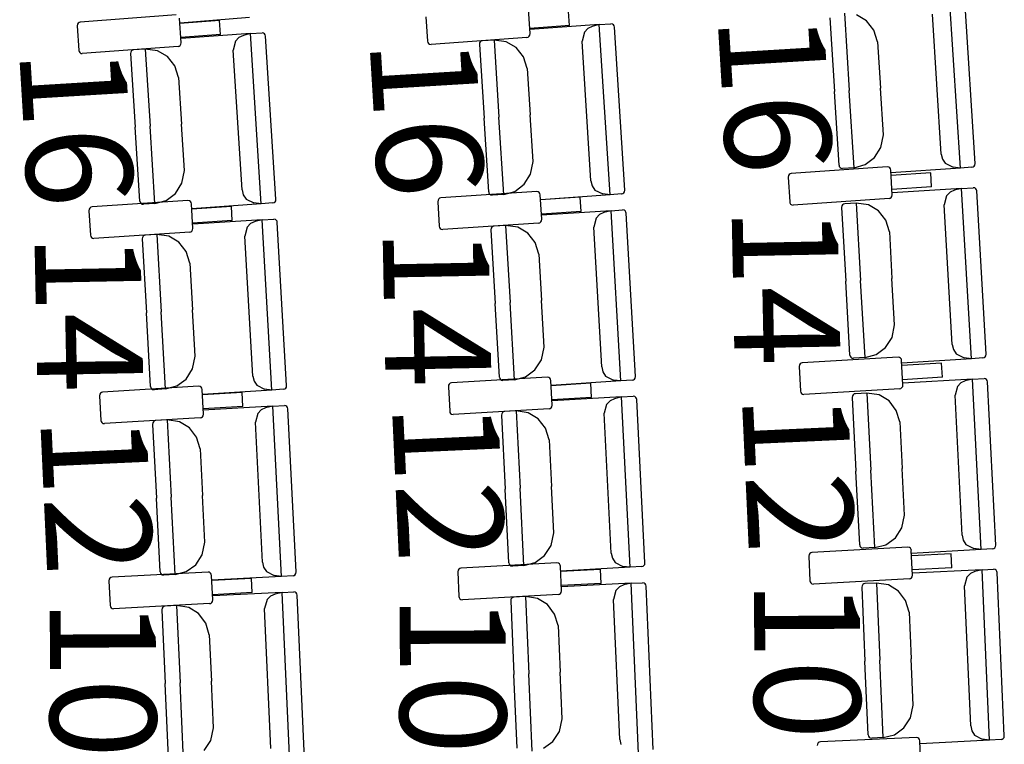
# Model space of a CAD drawing. Units: millimetres. Extents: x 163.5 to 203.7, y 69.9 to 145.3.
# Drawn here: x 175.8 to 176.5, y 82.9 to 83.4 of the extents above; entities that cross this region are included whole.
import ezdxf

# ---------------------------------------------------------------- set-up
doc = ezdxf.new("R2010")
doc.units = ezdxf.units.MM
doc.header["$MEASUREMENT"] = 0
doc.layers.add('MOBILIARIO', color=7, linetype='Continuous', lineweight=0)
doc.layers.add('TEXTOS', color=7, linetype='Continuous', lineweight=0)

msp = doc.modelspace()

# ---------------------------------------------------------------- linework, layer by layer
at = {"layer": 'MOBILIARIO', "color": 30, "lineweight": 25, "true_color": 0xff7f00}
for p, q in [((176.4877, 83.31548), (176.47934, 83.44756)), ((176.49907, 83.31903), (176.49105, 83.44566)), ((175.87918, 83.43435), (175.80481, 83.42878)), ((175.88319, 83.41275), (175.88192, 83.43182)), ((175.93611, 83.43219), (175.88227, 83.42796)), ((176.07305, 83.4329), (176.07431, 83.41383)), ((176.15381, 83.41978), (176.15254, 83.43885)), ((176.18431, 83.42618), (176.18358, 83.43707)), ((176.38628, 83.43202), (176.3899, 83.37483)), ((176.39765, 83.43557), (176.40144, 83.37566)), ((176.39765, 83.43557), (176.40144, 83.37566)), ((176.41484, 83.42969), (176.40706, 83.43428)), ((176.47285, 83.32625), (176.46598, 83.43478)), ((175.80263, 83.42712), (175.80243, 83.42586)), ((175.80243, 83.42586), (175.8037, 83.40679)), ((175.80314, 83.42795), (175.80263, 83.42712)), ((175.80391, 83.42853), (175.80314, 83.42795)), ((175.80481, 83.42878), (175.80391, 83.42853)), ((175.91297, 83.43004), (175.88219, 83.42773)), ((175.91369, 83.41914), (175.91297, 83.43004)), ((176.18431, 83.42618), (176.15354, 83.42387)), ((176.20755, 83.42682), (176.15369, 83.42298)), ((176.20201, 83.42538), (176.19859, 83.42375)), ((176.20755, 83.42682), (176.20201, 83.42538)), ((176.20755, 83.42682), (176.21653, 83.42746)), ((176.21591, 83.29474), (176.20755, 83.42682)), ((176.21771, 83.42725), (176.21653, 83.42746)), ((176.21771, 83.42725), (176.21653, 83.42746)), ((176.21849, 83.4267), (176.21771, 83.42725)), ((176.21849, 83.4267), (176.21771, 83.42725)), ((176.21903, 83.42588), (176.21849, 83.4267)), ((176.21903, 83.42588), (176.21849, 83.4267)), ((176.21927, 83.42492), (176.21903, 83.42588)), ((176.21927, 83.42492), (176.21903, 83.42588)), ((176.22728, 83.29829), (176.21927, 83.42492)), ((176.42055, 83.42244), (176.41484, 83.42969)), ((175.91369, 83.41914), (175.88292, 83.41684)), ((175.93693, 83.41979), (175.88307, 83.41594)), ((175.92797, 83.41671), (175.92533, 83.41389)), ((175.93139, 83.41835), (175.92797, 83.41671)), ((175.93693, 83.41979), (175.93139, 83.41835)), ((175.93693, 83.41979), (175.94591, 83.42043)), ((175.94529, 83.28771), (175.93693, 83.41979)), ((175.94709, 83.42021), (175.94591, 83.42043)), ((175.94709, 83.42021), (175.94591, 83.42043)), ((175.94787, 83.41966), (175.94709, 83.42021)), ((175.94787, 83.41966), (175.94709, 83.42021)), ((175.94842, 83.41885), (175.94787, 83.41966)), ((175.94842, 83.41885), (175.94787, 83.41966)), ((175.94865, 83.41789), (175.94842, 83.41885)), ((175.94865, 83.41789), (175.94842, 83.41885)), ((175.95666, 83.29125), (175.94865, 83.41789)), ((176.15142, 83.41687), (176.07706, 83.41129)), ((176.15143, 83.41687), (176.15233, 83.41712)), ((176.15233, 83.41712), (176.15309, 83.4177)), ((176.15309, 83.4177), (176.15361, 83.41853)), ((176.15361, 83.41853), (176.15381, 83.41978)), ((176.19595, 83.42092), (176.19419, 83.41404)), ((176.19859, 83.42375), (176.19595, 83.42092)), ((176.42345, 83.4135), (176.42055, 83.42244)), ((175.8808, 83.40983), (175.80644, 83.40426)), ((175.88081, 83.40983), (175.88171, 83.41008)), ((175.88171, 83.41008), (175.88248, 83.41066)), ((175.88248, 83.41066), (175.88299, 83.41149)), ((175.88299, 83.41149), (175.88319, 83.41275)), ((175.92533, 83.41389), (175.92357, 83.407)), ((176.07432, 83.41383), (176.07455, 83.41286)), ((176.07455, 83.41286), (176.0751, 83.41205)), ((176.0751, 83.41205), (176.07588, 83.4115)), ((176.07588, 83.4115), (176.07706, 83.41129)), ((176.1147, 83.41254), (176.1145, 83.41128)), ((176.1147, 83.41254), (176.1145, 83.41128)), ((176.1145, 83.41128), (176.11811, 83.3541)), ((176.11522, 83.41337), (176.1147, 83.41254)), ((176.11521, 83.41336), (176.1147, 83.41254)), ((176.11598, 83.41394), (176.11521, 83.41336)), ((176.11598, 83.41394), (176.11522, 83.41337)), ((176.11688, 83.41419), (176.11598, 83.41394)), ((176.11689, 83.41419), (176.11598, 83.41394)), ((176.12587, 83.41483), (176.11689, 83.41419)), ((176.13527, 83.41354), (176.12587, 83.41483)), ((176.12587, 83.41483), (176.12965, 83.35492)), ((176.12587, 83.41483), (176.12965, 83.35492)), ((176.14305, 83.40895), (176.13527, 83.41354)), ((176.14877, 83.4017), (176.14305, 83.40895)), ((176.20106, 83.30551), (176.19419, 83.41404)), ((176.42345, 83.4135), (176.42573, 83.37739)), ((175.8037, 83.40679), (175.80393, 83.40583)), ((175.80393, 83.40583), (175.80448, 83.40502)), ((175.80448, 83.40502), (175.80526, 83.40447)), ((175.80526, 83.40447), (175.80644, 83.40426)), ((175.84408, 83.4055), (175.84388, 83.40425)), ((175.84408, 83.4055), (175.84388, 83.40425)), ((175.84388, 83.40425), (175.84749, 83.34706)), ((175.8446, 83.40633), (175.84408, 83.4055)), ((175.84459, 83.40633), (175.84408, 83.4055)), ((175.84536, 83.40691), (175.84459, 83.40633)), ((175.84536, 83.40691), (175.8446, 83.40633)), ((175.84627, 83.40715), (175.84536, 83.40691)), ((175.84627, 83.40715), (175.84536, 83.40691)), ((175.85525, 83.4078), (175.84627, 83.40715)), ((175.85525, 83.4078), (175.85903, 83.34789)), ((175.85525, 83.4078), (175.85903, 83.34789)), ((175.86465, 83.40651), (175.85525, 83.4078)), ((175.87243, 83.40192), (175.86465, 83.40651)), ((175.87815, 83.39467), (175.87243, 83.40192)), ((175.93044, 83.29848), (175.92357, 83.407)), ((176.15166, 83.39276), (176.14877, 83.4017)), ((175.88104, 83.38572), (175.87815, 83.39467)), ((175.88104, 83.38572), (175.88332, 83.34962)), ((176.15166, 83.39276), (176.15394, 83.35666)), ((176.39352, 83.31765), (176.3899, 83.37483)), ((176.40524, 83.31575), (176.40144, 83.37566)), ((176.40524, 83.31575), (176.40144, 83.37566)), ((176.42802, 83.34129), (176.42573, 83.37739)), ((176.15623, 83.32055), (176.15394, 83.35666)), ((175.86283, 83.28798), (175.85903, 83.34789)), ((175.86283, 83.28798), (175.85903, 83.34789)), ((175.88561, 83.31352), (175.88332, 83.34962)), ((176.12173, 83.29691), (176.11811, 83.3541)), ((176.13345, 83.29501), (176.12965, 83.35492)), ((176.13345, 83.29501), (176.12965, 83.35492)), ((175.85111, 83.28988), (175.84749, 83.34706)), ((176.42605, 83.33143), (176.42802, 83.34129)), ((176.42112, 83.32356), (176.42605, 83.33143)), ((176.47285, 83.32625), (176.47378, 83.32239)), ((176.15426, 83.3107), (176.15623, 83.32055)), ((176.39352, 83.31765), (176.39375, 83.31668)), ((176.39352, 83.31765), (176.39375, 83.31668)), ((176.40524, 83.31575), (176.41386, 83.31809)), ((176.41386, 83.31809), (176.42112, 83.32356)), ((176.47378, 83.32239), (176.47594, 83.31914)), ((176.47594, 83.31914), (176.48202, 83.31612)), ((176.49759, 83.31637), (176.49835, 83.31695)), ((176.49759, 83.31637), (176.49835, 83.31694)), ((176.49835, 83.31695), (176.49887, 83.31778)), ((176.49835, 83.31694), (176.49887, 83.31777)), ((176.49887, 83.31778), (176.49907, 83.31903)), ((176.49887, 83.31777), (176.49907, 83.31903)), ((175.88364, 83.30366), (175.88561, 83.31352)), ((176.14933, 83.30282), (176.15426, 83.3107)), ((176.35429, 83.30964), (176.35409, 83.30838)), ((176.35482, 83.31047), (176.35429, 83.30964)), ((176.35558, 83.31104), (176.35482, 83.31047)), ((176.35649, 83.31128), (176.35558, 83.31104)), ((176.43089, 83.31633), (176.35649, 83.31128)), ((176.39375, 83.31668), (176.3943, 83.31587)), ((176.39375, 83.31668), (176.3943, 83.31587)), ((176.3943, 83.31587), (176.39508, 83.31532)), ((176.3943, 83.31587), (176.39508, 83.31532)), ((176.39508, 83.31532), (176.39626, 83.3151)), ((176.39508, 83.31532), (176.39626, 83.3151)), ((176.40524, 83.31575), (176.39626, 83.3151)), ((176.43207, 83.31611), (176.43089, 83.31633)), ((176.43285, 83.31556), (176.43207, 83.31611)), ((176.43339, 83.31475), (176.43285, 83.31556)), ((176.43362, 83.31378), (176.43339, 83.31475)), ((176.43476, 83.2947), (176.43362, 83.31378)), ((176.4877, 83.31548), (176.43384, 83.31163)), ((176.46465, 83.31178), (176.43386, 83.30969)), ((176.4653, 83.30088), (176.46465, 83.31178)), ((176.4877, 83.31548), (176.48203, 83.31612)), ((176.49668, 83.31612), (176.4877, 83.31548)), ((176.49668, 83.31612), (176.49759, 83.31637)), ((176.49668, 83.31612), (176.49759, 83.31637)), ((175.87871, 83.29579), (175.88364, 83.30366)), ((176.14207, 83.29735), (176.14933, 83.30282)), ((176.20106, 83.30551), (176.20198, 83.30165)), ((176.20198, 83.30165), (176.20415, 83.2984)), ((176.35409, 83.30838), (176.35524, 83.2893)), ((175.87145, 83.29032), (175.87871, 83.29579)), ((175.93044, 83.29848), (175.93136, 83.29462)), ((175.93136, 83.29462), (175.93353, 83.29137)), ((176.15899, 83.29731), (176.08459, 83.29226)), ((176.12173, 83.29691), (176.12196, 83.29595)), ((176.12173, 83.29691), (176.12196, 83.29595)), ((176.12196, 83.29595), (176.1225, 83.29514)), ((176.12196, 83.29595), (176.1225, 83.29514)), ((176.1225, 83.29514), (176.12328, 83.29458)), ((176.1225, 83.29514), (176.12328, 83.29458)), ((176.12328, 83.29458), (176.12446, 83.29437)), ((176.12328, 83.29458), (176.12447, 83.29437)), ((176.13345, 83.29501), (176.12447, 83.29437)), ((176.13344, 83.29501), (176.14207, 83.29735)), ((176.16017, 83.29709), (176.15899, 83.29731)), ((176.16095, 83.29653), (176.16017, 83.29709)), ((176.16149, 83.29572), (176.16095, 83.29653)), ((176.16172, 83.29476), (176.16149, 83.29572)), ((176.16286, 83.27568), (176.16172, 83.29476)), ((176.21591, 83.29474), (176.16205, 83.29089)), ((176.20415, 83.2984), (176.21023, 83.29538)), ((176.21591, 83.29474), (176.21023, 83.29538)), ((176.22488, 83.29538), (176.21591, 83.29474)), ((176.22488, 83.29538), (176.22579, 83.29563)), ((176.22489, 83.29538), (176.2258, 83.29563)), ((176.22579, 83.29563), (176.22656, 83.2962)), ((176.2258, 83.29563), (176.22656, 83.29621)), ((176.22656, 83.29621), (176.22708, 83.29704)), ((176.22656, 83.2962), (176.22708, 83.29703)), ((176.22708, 83.29704), (176.22728, 83.29829)), ((176.22708, 83.29703), (176.22728, 83.29829)), ((176.4653, 83.30088), (176.43452, 83.29879)), ((176.43456, 83.29344), (176.43476, 83.2947)), ((176.48865, 83.29964), (176.43477, 83.29618)), ((176.47967, 83.29663), (176.47702, 83.29383)), ((176.4831, 83.29824), (176.47967, 83.29663)), ((176.48865, 83.29964), (176.4831, 83.29824)), ((176.48865, 83.29964), (176.49764, 83.30022)), ((176.49618, 83.16751), (176.48865, 83.29964)), ((176.49882, 83.3), (176.49763, 83.30022)), ((176.49882, 83.3), (176.49764, 83.30022)), ((176.49959, 83.29944), (176.49882, 83.3)), ((176.49959, 83.29944), (176.49882, 83.3)), ((176.50013, 83.29863), (176.49959, 83.29944)), ((176.50013, 83.29863), (176.49959, 83.29944)), ((176.50035, 83.29766), (176.50013, 83.29863)), ((176.50035, 83.29766), (176.50013, 83.29863)), ((176.50757, 83.17098), (176.50035, 83.29766)), ((175.88837, 83.29027), (175.81397, 83.28523)), ((175.85111, 83.28988), (175.85134, 83.28891)), ((175.85111, 83.28988), (175.85134, 83.28891)), ((175.85134, 83.28891), (175.85188, 83.2881)), ((175.85134, 83.28891), (175.85188, 83.2881)), ((175.85188, 83.2881), (175.85266, 83.28755)), ((175.85188, 83.2881), (175.85266, 83.28755)), ((175.85266, 83.28755), (175.85385, 83.28734)), ((175.85266, 83.28755), (175.85384, 83.28734)), ((175.86283, 83.28798), (175.85385, 83.28734)), ((175.86282, 83.28798), (175.87145, 83.29032)), ((175.88955, 83.29005), (175.88837, 83.29027)), ((175.89033, 83.2895), (175.88955, 83.29005)), ((175.89087, 83.28869), (175.89033, 83.2895)), ((175.8911, 83.28772), (175.89087, 83.28869)), ((175.89225, 83.26864), (175.8911, 83.28772)), ((175.94529, 83.28771), (175.89143, 83.28386)), ((175.93353, 83.29137), (175.93961, 83.28834)), ((175.94529, 83.28771), (175.93961, 83.28834)), ((175.95426, 83.28835), (175.94529, 83.28771)), ((175.95427, 83.28835), (175.95517, 83.28859)), ((175.95427, 83.28835), (175.95518, 83.28859)), ((175.95517, 83.28859), (175.95594, 83.28917)), ((175.95518, 83.28859), (175.95594, 83.28917)), ((175.95594, 83.28917), (175.95646, 83.29)), ((175.95594, 83.28917), (175.95646, 83.29)), ((175.95646, 83.29), (175.95666, 83.29125)), ((175.95646, 83.29), (175.95666, 83.29125)), ((176.0824, 83.29062), (176.08219, 83.28936)), ((176.08219, 83.28936), (176.08334, 83.27028)), ((176.08292, 83.29144), (176.0824, 83.29062)), ((176.08368, 83.29202), (176.08292, 83.29144)), ((176.08459, 83.29226), (176.08368, 83.29202)), ((176.19275, 83.29276), (176.16196, 83.29067)), ((176.1934, 83.28185), (176.19275, 83.29276)), ((176.35523, 83.2893), (176.35546, 83.28834)), ((176.35546, 83.28834), (176.356, 83.28753)), ((176.356, 83.28753), (176.35678, 83.28697)), ((176.35678, 83.28697), (176.35796, 83.28675)), ((176.43236, 83.2918), (176.35796, 83.28675)), ((176.39623, 83.28685), (176.39571, 83.28602)), ((176.39623, 83.28684), (176.39571, 83.28602)), ((176.397, 83.28742), (176.39623, 83.28685)), ((176.397, 83.28741), (176.39623, 83.28684)), ((176.39791, 83.28766), (176.397, 83.28742)), ((176.39791, 83.28765), (176.397, 83.28741)), ((176.40689, 83.28823), (176.39791, 83.28766)), ((176.41629, 83.28688), (176.40689, 83.28823)), ((176.40689, 83.28823), (176.4103, 83.2283)), ((176.40689, 83.28823), (176.4103, 83.2283)), ((176.42404, 83.28223), (176.41629, 83.28688)), ((176.43236, 83.2918), (176.43327, 83.29204)), ((176.43327, 83.29204), (176.43404, 83.29262)), ((176.43404, 83.29262), (176.43456, 83.29344)), ((176.47702, 83.29383), (176.47521, 83.28696)), ((176.48139, 83.17838), (176.47521, 83.28696)), ((175.81178, 83.28358), (175.81157, 83.28233)), ((175.81157, 83.28233), (175.81272, 83.26325)), ((175.8123, 83.28441), (175.81178, 83.28358)), ((175.81306, 83.28498), (175.8123, 83.28441)), ((175.81397, 83.28523), (175.81306, 83.28498)), ((175.92213, 83.28572), (175.89134, 83.28363)), ((175.92278, 83.27482), (175.92213, 83.28572)), ((176.1934, 83.28185), (176.16262, 83.27976)), ((176.21665, 83.28233), (176.16277, 83.27887)), ((176.20767, 83.27932), (176.20502, 83.27651)), ((176.2111, 83.28093), (176.20767, 83.27932)), ((176.21665, 83.28233), (176.2111, 83.28093)), ((176.21665, 83.28233), (176.22564, 83.28291)), ((176.22418, 83.15019), (176.21665, 83.28233)), ((176.22682, 83.28269), (176.22563, 83.28291)), ((176.22682, 83.28269), (176.22564, 83.28291)), ((176.22759, 83.28213), (176.22682, 83.28269)), ((176.22759, 83.28213), (176.22682, 83.28269)), ((176.22813, 83.28131), (176.22759, 83.28213)), ((176.22813, 83.28131), (176.22759, 83.28213)), ((176.22836, 83.28035), (176.22813, 83.28131)), ((176.22836, 83.28035), (176.22813, 83.28131)), ((176.23557, 83.15366), (176.22836, 83.28035)), ((176.39571, 83.28602), (176.3955, 83.28476)), ((176.39571, 83.28602), (176.3955, 83.28476)), ((176.3955, 83.28476), (176.39876, 83.22756)), ((176.42971, 83.27494), (176.42404, 83.28223)), ((175.92278, 83.27482), (175.892, 83.27273)), ((175.94603, 83.2753), (175.89215, 83.27183)), ((175.93705, 83.27229), (175.9344, 83.26948)), ((175.94048, 83.2739), (175.93705, 83.27229)), ((175.94603, 83.2753), (175.94048, 83.2739)), ((175.94603, 83.2753), (175.95502, 83.27588)), ((175.95356, 83.14316), (175.94603, 83.2753)), ((175.9562, 83.27565), (175.95501, 83.27588)), ((175.9562, 83.27565), (175.95502, 83.27588)), ((175.95697, 83.2751), (175.9562, 83.27565)), ((175.95697, 83.2751), (175.9562, 83.27565)), ((175.95751, 83.27428), (175.95697, 83.2751)), ((175.95751, 83.27428), (175.95697, 83.2751)), ((175.95774, 83.27331), (175.95751, 83.27428)), ((175.95774, 83.27331), (175.95751, 83.27428)), ((175.96495, 83.14663), (175.95774, 83.27331)), ((176.16046, 83.27278), (176.08607, 83.26773)), ((176.16046, 83.27278), (176.16137, 83.27302)), ((176.16137, 83.27302), (176.16214, 83.27359)), ((176.16214, 83.27359), (176.16266, 83.27442)), ((176.16266, 83.27442), (176.16287, 83.27568)), ((176.20502, 83.27651), (176.20321, 83.26964)), ((176.43255, 83.26598), (176.42971, 83.27494)), ((175.88984, 83.26574), (175.81545, 83.2607)), ((175.86427, 83.26389), (175.85529, 83.26331)), ((175.86427, 83.26389), (175.86769, 83.20395)), ((175.86427, 83.26389), (175.86769, 83.20395)), ((175.87367, 83.26253), (175.86427, 83.26389)), ((175.88984, 83.26574), (175.89075, 83.26599)), ((175.89075, 83.26599), (175.89152, 83.26656)), ((175.89152, 83.26656), (175.89204, 83.26739)), ((175.89204, 83.26739), (175.89225, 83.26864)), ((175.9344, 83.26948), (175.93259, 83.26261)), ((176.08334, 83.27028), (176.08357, 83.26932)), ((176.08357, 83.26932), (176.08411, 83.2685)), ((176.08411, 83.2685), (176.08488, 83.26795)), ((176.08488, 83.26795), (176.08607, 83.26773)), ((176.12371, 83.26871), (176.1235, 83.26745)), ((176.12371, 83.2687), (176.1235, 83.26745)), ((176.1235, 83.26745), (176.12676, 83.21024)), ((176.12423, 83.26953), (176.12371, 83.2687)), ((176.12424, 83.26953), (176.12371, 83.26871)), ((176.125, 83.2701), (176.12423, 83.26953)), ((176.125, 83.2701), (176.12424, 83.26953)), ((176.12591, 83.27034), (176.125, 83.2701)), ((176.12591, 83.27034), (176.125, 83.2701)), ((176.13489, 83.27092), (176.12591, 83.27034)), ((176.14429, 83.26957), (176.13489, 83.27092)), ((176.13489, 83.27092), (176.13831, 83.21098)), ((176.13489, 83.27092), (176.13831, 83.21098)), ((176.15204, 83.26492), (176.14429, 83.26957)), ((176.15771, 83.25763), (176.15204, 83.26492)), ((176.2094, 83.16107), (176.20321, 83.26964)), ((176.43255, 83.26598), (176.4346, 83.22986)), ((175.81272, 83.26325), (175.81295, 83.26228)), ((175.81295, 83.26228), (175.81349, 83.26147)), ((175.81349, 83.26147), (175.81426, 83.26091)), ((175.81426, 83.26091), (175.81545, 83.2607)), ((175.85309, 83.26167), (175.85288, 83.26042)), ((175.85309, 83.26167), (175.85288, 83.26042)), ((175.85288, 83.26042), (175.85614, 83.20321)), ((175.85362, 83.2625), (175.85309, 83.26167)), ((175.85361, 83.26249), (175.85309, 83.26167)), ((175.85438, 83.26307), (175.85361, 83.26249)), ((175.85438, 83.26307), (175.85362, 83.2625)), ((175.85529, 83.26331), (175.85438, 83.26307)), ((175.85529, 83.26331), (175.85438, 83.26307)), ((175.88142, 83.25788), (175.87367, 83.26253)), ((175.88709, 83.2506), (175.88142, 83.25788)), ((175.93878, 83.15403), (175.93259, 83.26261)), ((176.16055, 83.24867), (176.15771, 83.25763)), ((175.88993, 83.24163), (175.88709, 83.2506)), ((176.16055, 83.24867), (176.1626, 83.21255)), ((175.88993, 83.24163), (175.89198, 83.20551)), ((176.40202, 83.17035), (176.39876, 83.22756)), ((176.41372, 83.16836), (176.4103, 83.2283)), ((176.41372, 83.16836), (176.4103, 83.2283)), ((176.43666, 83.19374), (176.4346, 83.22986)), ((176.13002, 83.15303), (176.12676, 83.21024)), ((176.14172, 83.15105), (176.13831, 83.21098)), ((176.14172, 83.15105), (176.13831, 83.21098)), ((176.16466, 83.17643), (176.1626, 83.21255)), ((175.8594, 83.146), (175.85614, 83.20321)), ((175.8711, 83.14402), (175.86769, 83.20395)), ((175.8711, 83.14402), (175.86769, 83.20395)), ((175.89404, 83.16939), (175.89198, 83.20551)), ((176.43463, 83.1839), (176.43666, 83.19374)), ((176.42965, 83.17606), (176.43463, 83.1839)), ((176.16263, 83.16659), (176.16466, 83.17643)), ((176.42236, 83.17064), (176.42965, 83.17606)), ((176.48139, 83.17838), (176.4823, 83.17452)), ((176.4823, 83.17452), (176.48444, 83.17125)), ((175.89201, 83.15955), (175.89404, 83.16939)), ((176.15765, 83.15875), (176.16263, 83.16659)), ((176.36494, 83.16425), (176.36403, 83.16401)), ((176.43937, 83.16876), (176.36494, 83.16425)), ((176.40202, 83.17035), (176.40224, 83.16938)), ((176.40202, 83.17035), (176.40224, 83.16938)), ((176.40224, 83.16938), (176.40278, 83.16856)), ((176.40224, 83.16938), (176.40278, 83.16856)), ((176.40278, 83.16856), (176.40355, 83.16801)), ((176.40278, 83.16856), (176.40355, 83.16801)), ((176.40355, 83.16801), (176.40473, 83.16778)), ((176.40355, 83.16801), (176.40474, 83.16778)), ((176.41372, 83.16836), (176.40474, 83.16778)), ((176.41372, 83.16836), (176.42236, 83.17064)), ((176.44055, 83.16854), (176.43937, 83.16876)), ((176.44133, 83.16798), (176.44055, 83.16854)), ((176.44186, 83.16716), (176.44133, 83.16798)), ((176.44208, 83.16619), (176.44186, 83.16716)), ((176.44311, 83.14711), (176.44208, 83.16619)), ((176.49618, 83.16751), (176.44229, 83.16404)), ((176.48444, 83.17125), (176.4905, 83.16819)), ((176.49618, 83.16751), (176.49051, 83.16819)), ((176.50516, 83.16808), (176.49618, 83.16751)), ((176.50516, 83.16808), (176.50607, 83.16833)), ((176.50516, 83.16808), (176.50607, 83.16832)), ((176.50607, 83.16833), (176.50684, 83.1689)), ((176.50607, 83.16832), (176.50684, 83.16889)), ((176.50684, 83.1689), (176.50736, 83.16972)), ((176.50684, 83.16889), (176.50736, 83.16972)), ((176.50736, 83.16972), (176.50757, 83.17098)), ((176.50736, 83.16972), (176.50757, 83.17098)), ((175.88703, 83.15172), (175.89201, 83.15955)), ((176.15036, 83.15333), (176.15765, 83.15875)), ((176.2094, 83.16107), (176.2103, 83.15721)), ((176.2103, 83.15721), (176.21245, 83.15394)), ((176.36274, 83.16262), (176.36252, 83.16136)), ((176.36252, 83.16136), (176.36355, 83.14228)), ((176.36326, 83.16344), (176.36274, 83.16262)), ((176.36403, 83.16401), (176.36326, 83.16344)), ((176.4731, 83.16397), (176.4423, 83.1621)), ((176.47369, 83.15306), (176.4731, 83.16397)), ((175.87974, 83.1463), (175.88703, 83.15172)), ((175.93878, 83.15403), (175.93968, 83.15017)), ((175.93968, 83.15017), (175.94183, 83.14691)), ((176.16728, 83.15316), (176.09285, 83.14864)), ((176.13002, 83.15303), (176.13024, 83.15207)), ((176.13002, 83.15303), (176.13024, 83.15207)), ((176.13024, 83.15207), (176.13078, 83.15125)), ((176.13024, 83.15207), (176.13078, 83.15125)), ((176.13078, 83.15125), (176.13156, 83.1507)), ((176.13078, 83.15125), (176.13156, 83.1507)), ((176.13156, 83.1507), (176.13274, 83.15047)), ((176.13156, 83.1507), (176.13274, 83.15047)), ((176.14172, 83.15105), (176.13274, 83.15047)), ((176.14172, 83.15105), (176.15036, 83.15333)), ((176.16846, 83.15294), (176.16728, 83.15317)), ((176.16923, 83.15238), (176.16846, 83.15294)), ((176.16977, 83.15156), (176.16923, 83.15238)), ((176.16999, 83.15059), (176.16977, 83.15156)), ((176.17102, 83.13151), (176.16999, 83.15059)), ((176.22418, 83.15019), (176.17029, 83.14673)), ((176.21245, 83.15394), (176.21851, 83.15087)), ((176.22418, 83.15019), (176.21851, 83.15087)), ((176.23316, 83.15077), (176.22418, 83.15019)), ((176.23316, 83.15077), (176.23407, 83.15101)), ((176.23316, 83.15077), (176.23407, 83.15101)), ((176.23407, 83.15101), (176.23484, 83.15159)), ((176.23407, 83.15101), (176.23484, 83.15158)), ((176.23484, 83.15159), (176.23536, 83.15241)), ((176.23484, 83.15158), (176.23536, 83.15241)), ((176.23536, 83.15241), (176.23557, 83.15366)), ((176.23536, 83.15241), (176.23557, 83.15366)), ((176.47369, 83.15306), (176.44289, 83.1512)), ((176.49703, 83.15166), (176.44312, 83.14858)), ((176.49147, 83.1503), (176.48803, 83.14872)), ((176.49703, 83.15166), (176.49147, 83.1503)), ((176.49703, 83.15166), (176.50602, 83.15218)), ((176.50372, 83.01947), (176.49703, 83.15166)), ((176.50719, 83.15194), (176.50601, 83.15218)), ((176.50719, 83.15194), (176.50601, 83.15217)), ((176.50797, 83.15138), (176.50719, 83.15194)), ((176.50796, 83.15138), (176.50719, 83.15194)), ((176.5085, 83.15056), (176.50796, 83.15138)), ((176.5085, 83.15056), (176.50797, 83.15138)), ((176.50872, 83.14959), (176.5085, 83.15056)), ((176.50872, 83.14959), (176.5085, 83.15056)), ((176.51513, 83.02286), (176.50872, 83.14959)), ((175.82132, 83.14137), (175.82055, 83.14081)), ((175.82223, 83.14161), (175.82132, 83.14137)), ((175.89666, 83.14613), (175.82223, 83.14161)), ((175.8594, 83.146), (175.85962, 83.14503)), ((175.8594, 83.146), (175.85962, 83.14503)), ((175.85962, 83.14503), (175.86016, 83.14422)), ((175.85962, 83.14503), (175.86016, 83.14422)), ((175.86016, 83.14422), (175.86094, 83.14366)), ((175.86016, 83.14422), (175.86094, 83.14366)), ((175.86094, 83.14366), (175.86212, 83.14344)), ((175.86094, 83.14366), (175.86212, 83.14344)), ((175.8711, 83.14402), (175.86212, 83.14344)), ((175.8711, 83.14402), (175.87974, 83.1463)), ((175.89784, 83.1459), (175.89666, 83.14613)), ((175.89861, 83.14534), (175.89784, 83.1459)), ((175.89915, 83.14453), (175.89861, 83.14534)), ((175.89937, 83.14356), (175.89915, 83.14453)), ((175.9004, 83.12447), (175.89937, 83.14356)), ((175.93039, 83.14134), (175.89959, 83.13947)), ((175.95356, 83.14316), (175.89967, 83.1397)), ((175.93098, 83.13043), (175.93039, 83.14134)), ((175.94183, 83.14691), (175.94789, 83.14384)), ((175.95356, 83.14316), (175.94789, 83.14384)), ((175.96254, 83.14374), (175.95356, 83.14316)), ((175.96254, 83.14374), (175.96345, 83.14398)), ((175.96254, 83.14374), (175.96345, 83.14398)), ((175.96345, 83.14398), (175.96422, 83.14455)), ((175.96345, 83.14398), (175.96422, 83.14455)), ((175.96422, 83.14455), (175.96474, 83.14538)), ((175.96422, 83.14455), (175.96474, 83.14537)), ((175.96474, 83.14537), (175.96495, 83.14663)), ((175.96474, 83.14538), (175.96495, 83.14663)), ((176.09064, 83.14702), (176.09043, 83.14576)), ((176.09043, 83.14576), (176.09146, 83.12668)), ((176.09117, 83.14784), (176.09064, 83.14702)), ((176.09194, 83.14841), (176.09117, 83.14784)), ((176.09285, 83.14864), (176.09194, 83.14841)), ((176.20101, 83.14838), (176.17021, 83.1465)), ((176.20159, 83.13747), (176.20101, 83.14838)), ((176.36355, 83.14228), (176.36377, 83.14131)), ((176.36377, 83.14131), (176.36431, 83.14049)), ((176.44069, 83.14422), (176.36626, 83.13971)), ((176.44069, 83.14422), (176.4416, 83.14446)), ((176.4416, 83.14446), (176.44237, 83.14503)), ((176.44237, 83.14503), (176.4429, 83.14585)), ((176.4429, 83.14585), (176.44311, 83.14711)), ((176.48535, 83.14593), (176.48351, 83.13907)), ((176.48803, 83.14872), (176.48535, 83.14593)), ((175.82003, 83.13998), (175.81981, 83.13873)), ((175.81981, 83.13873), (175.82084, 83.11964)), ((175.82055, 83.14081), (175.82003, 83.13998)), ((176.20159, 83.13747), (176.1708, 83.1356)), ((176.22485, 83.13778), (176.17094, 83.1347)), ((176.21585, 83.13484), (176.21317, 83.13205)), ((176.21928, 83.13642), (176.21585, 83.13484)), ((176.22485, 83.13778), (176.21929, 83.13642)), ((176.22485, 83.13778), (176.23383, 83.1383)), ((176.23154, 83.0056), (176.22485, 83.13778)), ((176.23501, 83.13807), (176.23383, 83.1383)), ((176.23501, 83.13807), (176.23383, 83.1383)), ((176.23578, 83.1375), (176.23501, 83.13807)), ((176.23578, 83.1375), (176.23501, 83.13807)), ((176.23632, 83.13668), (176.23578, 83.1375)), ((176.23632, 83.13669), (176.23578, 83.1375)), ((176.23654, 83.13572), (176.23632, 83.13669)), ((176.23654, 83.13572), (176.23632, 83.13668)), ((176.24296, 83.00898), (176.23653, 83.13572)), ((176.36431, 83.14049), (176.36508, 83.13993)), ((176.36508, 83.13993), (176.36626, 83.13971)), ((176.404, 83.1387), (176.40378, 83.13745)), ((176.404, 83.1387), (176.40378, 83.13745)), ((176.40378, 83.13745), (176.40668, 83.08022)), ((176.40453, 83.13953), (176.404, 83.1387)), ((176.40453, 83.13952), (176.404, 83.1387)), ((176.4053, 83.14009), (176.40453, 83.13952)), ((176.4053, 83.14009), (176.40453, 83.13953)), ((176.40621, 83.14032), (176.4053, 83.14009)), ((176.40621, 83.14032), (176.4053, 83.14009)), ((176.4152, 83.14084), (176.40621, 83.14032)), ((176.42458, 83.13941), (176.4152, 83.14084)), ((176.4152, 83.14084), (176.41823, 83.08088)), ((176.4152, 83.14084), (176.41823, 83.08088)), ((176.43231, 83.13471), (176.42458, 83.13941)), ((176.43793, 83.12738), (176.43231, 83.13471)), ((176.489, 83.03045), (176.48351, 83.13907)), ((175.93098, 83.13043), (175.90018, 83.12856)), ((175.95423, 83.13075), (175.90032, 83.12767)), ((175.94523, 83.1278), (175.94255, 83.12501)), ((175.94867, 83.12939), (175.94523, 83.1278)), ((175.95423, 83.13075), (175.94867, 83.12939)), ((175.95423, 83.13075), (175.96321, 83.13126)), ((175.96092, 82.99856), (175.95423, 83.13075)), ((175.96439, 83.13103), (175.96321, 83.13126)), ((175.96439, 83.13103), (175.96321, 83.13126)), ((175.96516, 83.13047), (175.96439, 83.13103)), ((175.96516, 83.13047), (175.96439, 83.13103)), ((175.9657, 83.12965), (175.96516, 83.13047)), ((175.9657, 83.12965), (175.96516, 83.13047)), ((175.96592, 83.12868), (175.9657, 83.12965)), ((175.96592, 83.12868), (175.9657, 83.12965)), ((175.97234, 83.00195), (175.96592, 83.12868)), ((176.09146, 83.12668), (176.09168, 83.12571)), ((176.1686, 83.12863), (176.09417, 83.12411)), ((176.13312, 83.1262), (176.13235, 83.12564)), ((176.13312, 83.1262), (176.13235, 83.12564)), ((176.13403, 83.12644), (176.13312, 83.1262)), ((176.13403, 83.12644), (176.13312, 83.1262)), ((176.14302, 83.12695), (176.13403, 83.12644)), ((176.1524, 83.12553), (176.14302, 83.12695)), ((176.14302, 83.12695), (176.14605, 83.06699)), ((176.14302, 83.12695), (176.14605, 83.06699)), ((176.1686, 83.12863), (176.16951, 83.12886)), ((176.16951, 83.12886), (176.17028, 83.12943)), ((176.17028, 83.12943), (176.1708, 83.13025)), ((176.1708, 83.13025), (176.17102, 83.13151)), ((176.21317, 83.13205), (176.21133, 83.12519)), ((176.44071, 83.1184), (176.43793, 83.12738)), ((175.82084, 83.11964), (175.82106, 83.11867)), ((175.82106, 83.11867), (175.8216, 83.11786)), ((175.89798, 83.12159), (175.82355, 83.11707)), ((175.86173, 83.1186), (175.8612, 83.11778)), ((175.86173, 83.1186), (175.8612, 83.11778)), ((175.8625, 83.11917), (175.86173, 83.1186)), ((175.8625, 83.11917), (175.86173, 83.1186)), ((175.86341, 83.1194), (175.8625, 83.11917)), ((175.86341, 83.1194), (175.8625, 83.11917)), ((175.8724, 83.11992), (175.86341, 83.1194)), ((175.8724, 83.11992), (175.87543, 83.05996)), ((175.8724, 83.11992), (175.87543, 83.05996)), ((175.88178, 83.11849), (175.8724, 83.11992)), ((175.88951, 83.11379), (175.88178, 83.11849)), ((175.89798, 83.12159), (175.89889, 83.12183)), ((175.89889, 83.12183), (175.89966, 83.1224)), ((175.89966, 83.1224), (175.90018, 83.12322)), ((175.90018, 83.12322), (175.9004, 83.12447)), ((175.94255, 83.12501), (175.94071, 83.11815)), ((176.09168, 83.12571), (176.09222, 83.12489)), ((176.09222, 83.12489), (176.09299, 83.12433)), ((176.09299, 83.12433), (176.09417, 83.12411)), ((176.13182, 83.12482), (176.1316, 83.12356)), ((176.13182, 83.12481), (176.1316, 83.12356)), ((176.1316, 83.12356), (176.1345, 83.06633)), ((176.13235, 83.12564), (176.13182, 83.12481)), ((176.13235, 83.12564), (176.13182, 83.12482)), ((176.16013, 83.12083), (176.1524, 83.12553)), ((176.16575, 83.1135), (176.16013, 83.12083)), ((176.21683, 83.01657), (176.21132, 83.12519)), ((176.44071, 83.1184), (176.44254, 83.08227)), ((175.8216, 83.11786), (175.82237, 83.1173)), ((175.82237, 83.1173), (175.82355, 83.11707)), ((175.8612, 83.11778), (175.86098, 83.11653)), ((175.8612, 83.11778), (175.86098, 83.11653)), ((175.86098, 83.11653), (175.86388, 83.0593)), ((175.89513, 83.10646), (175.88951, 83.11379)), ((175.94621, 83.00954), (175.94071, 83.11815)), ((176.16853, 83.10452), (176.16575, 83.1135)), ((175.89791, 83.09748), (175.89513, 83.10646)), ((176.16853, 83.10452), (176.17036, 83.06838)), ((175.89791, 83.09748), (175.89974, 83.06135)), ((176.40957, 83.02299), (176.40668, 83.08022)), ((176.42126, 83.02092), (176.41823, 83.08088)), ((176.42126, 83.02092), (176.41823, 83.08088)), ((176.44436, 83.04613), (176.44254, 83.08227)), ((176.1374, 83.0091), (176.1345, 83.06633)), ((176.14909, 83.00703), (176.14605, 83.06699)), ((176.14909, 83.00703), (176.14605, 83.06699)), ((176.17219, 83.03225), (176.17036, 83.06838)), ((175.86678, 83.00207), (175.86388, 83.0593)), ((175.87847, 83), (175.87543, 83.05996)), ((175.87847, 83), (175.87543, 83.05996)), ((175.90157, 83.02521), (175.89974, 83.06135)), ((176.44228, 83.03631), (176.44436, 83.04613)), ((176.43724, 83.02851), (176.44228, 83.03631)), ((176.1701, 83.02242), (176.17219, 83.03225)), ((176.42991, 83.02314), (176.43724, 83.02851)), ((176.489, 83.03045), (176.48988, 83.02658)), ((175.89948, 83.01539), (175.90157, 83.02521)), ((176.16507, 83.01462), (176.1701, 83.02242)), ((176.44692, 83.02114), (176.37246, 83.01715)), ((176.40957, 83.02299), (176.40979, 83.02202)), ((176.40957, 83.02299), (176.40979, 83.02202)), ((176.40979, 83.02202), (176.41033, 83.0212)), ((176.40979, 83.02202), (176.41032, 83.0212)), ((176.41032, 83.0212), (176.4111, 83.02064)), ((176.41033, 83.0212), (176.4111, 83.02064)), ((176.4111, 83.02064), (176.41228, 83.02041)), ((176.4111, 83.02064), (176.41228, 83.02041)), ((176.42126, 83.02092), (176.41228, 83.02041)), ((176.42126, 83.02092), (176.42991, 83.02314)), ((176.4481, 83.0209), (176.44692, 83.02114)), ((176.44887, 83.02034), (176.4481, 83.0209)), ((176.4494, 83.01952), (176.44887, 83.02034)), ((176.44962, 83.01855), (176.4494, 83.01952)), ((176.50372, 83.01947), (176.44981, 83.0164)), ((176.48988, 83.02658), (176.49201, 83.02331)), ((176.49201, 83.02331), (176.49805, 83.02019)), ((176.50372, 83.01947), (176.49805, 83.02019)), ((176.5127, 83.01999), (176.50372, 83.01947)), ((176.5127, 83.01999), (176.51361, 83.02022)), ((176.5127, 83.01999), (176.51361, 83.02022)), ((176.51361, 83.02022), (176.51438, 83.02079)), ((176.51361, 83.02022), (176.51438, 83.02079)), ((176.51438, 83.02079), (176.51491, 83.02161)), ((176.51438, 83.02079), (176.51491, 83.02161)), ((176.51491, 83.02161), (176.51513, 83.02286)), ((176.51491, 83.02161), (176.51513, 83.02286)), ((175.89445, 83.00759), (175.89948, 83.01539)), ((176.15774, 83.00925), (176.16507, 83.01462)), ((176.21683, 83.01657), (176.21771, 83.0127)), ((176.21771, 83.0127), (176.21983, 83.00943)), ((176.37025, 83.01554), (176.37003, 83.01429)), ((176.37003, 83.01429), (176.37093, 82.99519)), ((176.37078, 83.01636), (176.37025, 83.01554)), ((176.37155, 83.01692), (176.37078, 83.01636)), ((176.37246, 83.01715), (176.37155, 83.01692)), ((176.45052, 82.99945), (176.44961, 83.01855)), ((176.48062, 83.01611), (176.44981, 83.01446)), ((176.48113, 83.00519), (176.48062, 83.01611)), ((175.88712, 83.00222), (175.89445, 83.00759)), ((175.94621, 83.00954), (175.94709, 83.00567)), ((175.94709, 83.00567), (175.94922, 83.00239)), ((176.09852, 83.00418), (176.09799, 83.00336)), ((176.0993, 83.00474), (176.09852, 83.00418)), ((176.10021, 83.00497), (176.0993, 83.00474)), ((176.17466, 83.00897), (176.10021, 83.00497)), ((176.1374, 83.0091), (176.13762, 83.00813)), ((176.1374, 83.0091), (176.13762, 83.00813)), ((176.13762, 83.00813), (176.13815, 83.00731)), ((176.13762, 83.00813), (176.13815, 83.00731)), ((176.13815, 83.00731), (176.13893, 83.00675)), ((176.13815, 83.00731), (176.13892, 83.00675)), ((176.13892, 83.00675), (176.14011, 83.00652)), ((176.13893, 83.00675), (176.1401, 83.00652)), ((176.14909, 83.00703), (176.14011, 83.00652)), ((176.14909, 83.00703), (176.15774, 83.00925)), ((176.17584, 83.00873), (176.17466, 83.00897)), ((176.17661, 83.00817), (176.17584, 83.00873)), ((176.17714, 83.00735), (176.17661, 83.00817)), ((176.17736, 83.00638), (176.17714, 83.00735)), ((176.17827, 82.98728), (176.17736, 83.00638)), ((176.20836, 83.00394), (176.17755, 83.00229)), ((176.23154, 83.0056), (176.17764, 83.00251)), ((176.20888, 82.99303), (176.20836, 83.00394)), ((176.21983, 83.00943), (176.22588, 83.00631)), ((176.23154, 83.0056), (176.22588, 83.00631)), ((176.24053, 83.00611), (176.23154, 83.0056)), ((176.24053, 83.00611), (176.24144, 83.00634)), ((176.24053, 83.00611), (176.24144, 83.00634)), ((176.24144, 83.00634), (176.24221, 83.00691)), ((176.24144, 83.00634), (176.24221, 83.00691)), ((176.24221, 83.00691), (176.24274, 83.00773)), ((176.24221, 83.00691), (176.24274, 83.00773)), ((176.24274, 83.00773), (176.24295, 83.00898)), ((176.24274, 83.00773), (176.24295, 83.00898)), ((176.48113, 83.00519), (176.45033, 83.00355)), ((176.50447, 83.00362), (176.51346, 83.00407)), ((176.51463, 83.00383), (176.51345, 83.00407)), ((176.51463, 83.00383), (176.51346, 83.00407)), ((176.5154, 83.00327), (176.51463, 83.00383)), ((176.5154, 83.00327), (176.51463, 83.00383)), ((175.82737, 82.99633), (175.82715, 82.99507)), ((175.8279, 82.99715), (175.82737, 82.99633)), ((175.82868, 82.99771), (175.8279, 82.99715)), ((175.82959, 82.99794), (175.82868, 82.99771)), ((175.90404, 83.00193), (175.82959, 82.99794)), ((175.86678, 83.00207), (175.867, 83.0011)), ((175.86678, 83.00207), (175.867, 83.0011)), ((175.867, 83.0011), (175.86753, 83.00028)), ((175.867, 83.0011), (175.86753, 83.00028)), ((175.86753, 83.00028), (175.86831, 82.99972)), ((175.86753, 83.00028), (175.86831, 82.99972)), ((175.86831, 82.99972), (175.86949, 82.99949)), ((175.86831, 82.99972), (175.86948, 82.99949)), ((175.87847, 83), (175.86949, 82.99949)), ((175.87847, 83), (175.88712, 83.00222)), ((175.90522, 83.0017), (175.90404, 83.00193)), ((175.90599, 83.00113), (175.90522, 83.0017)), ((175.90652, 83.00031), (175.90599, 83.00113)), ((175.90674, 82.99934), (175.90652, 83.00031)), ((175.90765, 82.98025), (175.90674, 82.99934)), ((175.93774, 82.9969), (175.90693, 82.99525)), ((175.96092, 82.99856), (175.90702, 82.99548)), ((175.93826, 82.98599), (175.93774, 82.9969)), ((175.94922, 83.00239), (175.95526, 82.99928)), ((175.96092, 82.99856), (175.95526, 82.99928)), ((175.96991, 82.99907), (175.96092, 82.99856)), ((175.96991, 82.99907), (175.97082, 82.99931)), ((175.96991, 82.99908), (175.97082, 82.99931)), ((175.97082, 82.99931), (175.97159, 82.99988)), ((175.97082, 82.99931), (175.97159, 82.99987)), ((175.97159, 82.99988), (175.97212, 83.0007)), ((175.97159, 82.99987), (175.97212, 83.00069)), ((175.97212, 83.00069), (175.97234, 83.00195)), ((175.97212, 83.0007), (175.97234, 83.00195)), ((176.09799, 83.00336), (176.09777, 83.00211)), ((176.09777, 83.00211), (176.09868, 82.98302)), ((176.44808, 82.99659), (176.37363, 82.9926)), ((176.44808, 82.99659), (176.44899, 82.99682)), ((176.44899, 82.99682), (176.44977, 82.99738)), ((176.44977, 82.99738), (176.4503, 82.9982)), ((176.4503, 82.9982), (176.45052, 82.99945)), ((176.50447, 83.00362), (176.45054, 83.00093)), ((176.49276, 82.99797), (176.49087, 82.99113)), ((176.49545, 83.00074), (176.49276, 82.99797)), ((176.4989, 83.0023), (176.49545, 83.00074)), ((176.50447, 83.00362), (176.4989, 83.0023)), ((176.51031, 82.87139), (176.50447, 83.00362)), ((176.51593, 83.00244), (176.5154, 83.00327)), ((176.51593, 83.00244), (176.5154, 83.00327)), ((176.51614, 83.00147), (176.51593, 83.00244)), ((176.51614, 83.00147), (176.51593, 83.00244)), ((176.52175, 82.8747), (176.51614, 83.00147)), ((175.82715, 82.99507), (175.82806, 82.97598)), ((176.20888, 82.99303), (176.17807, 82.99138)), ((176.23213, 82.99318), (176.17821, 82.99048)), ((176.22311, 82.9903), (176.22042, 82.98752)), ((176.22656, 82.99186), (176.22311, 82.9903)), ((176.23213, 82.99318), (176.22656, 82.99186)), ((176.23213, 82.99318), (176.24112, 82.99363)), ((176.238, 82.86095), (176.23213, 82.99318)), ((176.2423, 82.99339), (176.24112, 82.99363)), ((176.2423, 82.99339), (176.24112, 82.99363)), ((176.24307, 82.99282), (176.2423, 82.99339)), ((176.24307, 82.99282), (176.2423, 82.99339)), ((176.24359, 82.992), (176.24307, 82.99282)), ((176.24359, 82.992), (176.24307, 82.99282)), ((176.24381, 82.99103), (176.24359, 82.992)), ((176.24381, 82.99103), (176.24359, 82.992)), ((176.24943, 82.86425), (176.24381, 82.99103)), ((176.37093, 82.9952), (176.37115, 82.99423)), ((176.37115, 82.99423), (176.37168, 82.99341)), ((176.37168, 82.99341), (176.37245, 82.99284)), ((176.37245, 82.99284), (176.37363, 82.9926)), ((176.41136, 82.99133), (176.41113, 82.99008)), ((176.41136, 82.99133), (176.41113, 82.99008)), ((176.41113, 82.99008), (176.41367, 82.93283)), ((176.41189, 82.99215), (176.41136, 82.99133)), ((176.41189, 82.99215), (176.41136, 82.99133)), ((176.41267, 82.99271), (176.41189, 82.99215)), ((176.41267, 82.99271), (176.41189, 82.99215)), ((176.41358, 82.99294), (176.41267, 82.99271)), ((176.41358, 82.99294), (176.41267, 82.99271)), ((176.42257, 82.99339), (176.41358, 82.99294)), ((176.43194, 82.9919), (176.42257, 82.99339)), ((176.42257, 82.99339), (176.42522, 82.93341)), ((176.42257, 82.99339), (176.42522, 82.93341)), ((176.43964, 82.98714), (176.43194, 82.9919)), ((176.49567, 82.88248), (176.49086, 82.99113)), ((175.93826, 82.98599), (175.90745, 82.98434)), ((175.96151, 82.98614), (175.90759, 82.98344)), ((175.95249, 82.98326), (175.9498, 82.98049)), ((175.95594, 82.98482), (175.95249, 82.98326)), ((175.96151, 82.98614), (175.95594, 82.98482)), ((175.96151, 82.98614), (175.9705, 82.98659)), ((175.96738, 82.85391), (175.96151, 82.98614)), ((175.97168, 82.98635), (175.9705, 82.98659)), ((175.97168, 82.98635), (175.9705, 82.98659)), ((175.97245, 82.98579), (175.97168, 82.98635)), ((175.97245, 82.98579), (175.97168, 82.98635)), ((175.97297, 82.98496), (175.97245, 82.98579)), ((175.97297, 82.98496), (175.97245, 82.98579)), ((175.97319, 82.98399), (175.97297, 82.98496)), ((175.97319, 82.98399), (175.97297, 82.98496)), ((175.97881, 82.85722), (175.97319, 82.98399)), ((176.09868, 82.98302), (176.09889, 82.98205)), ((176.09889, 82.98205), (176.09942, 82.98123)), ((176.09942, 82.98123), (176.10019, 82.98066)), ((176.17583, 82.98442), (176.10137, 82.98043)), ((176.13903, 82.98087), (176.1388, 82.97962)), ((176.13903, 82.98087), (176.1388, 82.97962)), ((176.13956, 82.98169), (176.13903, 82.98087)), ((176.13956, 82.98169), (176.13903, 82.98087)), ((176.14033, 82.98225), (176.13956, 82.98169)), ((176.14034, 82.98225), (176.13956, 82.98169)), ((176.14125, 82.98247), (176.14033, 82.98225)), ((176.14125, 82.98248), (176.14034, 82.98225)), ((176.15024, 82.98292), (176.14125, 82.98248)), ((176.15961, 82.98144), (176.15024, 82.98292)), ((176.15024, 82.98292), (176.1529, 82.92295)), ((176.15024, 82.98292), (176.1529, 82.92295)), ((176.16731, 82.97668), (176.15961, 82.98144)), ((176.17583, 82.98442), (176.17674, 82.98465)), ((176.17674, 82.98465), (176.17751, 82.98521)), ((176.17751, 82.98521), (176.17805, 82.98603)), ((176.17805, 82.98603), (176.17827, 82.98728)), ((176.22042, 82.98752), (176.21853, 82.98068)), ((176.44522, 82.97977), (176.43964, 82.98714)), ((175.82806, 82.97598), (175.82828, 82.97501)), ((175.82828, 82.97501), (175.8288, 82.97419)), ((175.8288, 82.97419), (175.82958, 82.97363)), ((175.82958, 82.97363), (175.83075, 82.97339)), ((175.90521, 82.97738), (175.83075, 82.97339)), ((175.86841, 82.97384), (175.86818, 82.97258)), ((175.86841, 82.97383), (175.86818, 82.97258)), ((175.86894, 82.97465), (175.86841, 82.97384)), ((175.86894, 82.97465), (175.86841, 82.97383)), ((175.86972, 82.97521), (175.86894, 82.97465)), ((175.86971, 82.97521), (175.86894, 82.97465)), ((175.87063, 82.97544), (175.86971, 82.97521)), ((175.87063, 82.97544), (175.86972, 82.97521)), ((175.87962, 82.97589), (175.87063, 82.97544)), ((175.87962, 82.97589), (175.88228, 82.91591)), ((175.87962, 82.97589), (175.88228, 82.91591)), ((175.88899, 82.9744), (175.87962, 82.97589)), ((175.89669, 82.96965), (175.88899, 82.9744)), ((175.90521, 82.97738), (175.90612, 82.97762)), ((175.90612, 82.97762), (175.90689, 82.97818)), ((175.90689, 82.97818), (175.90743, 82.979)), ((175.90743, 82.979), (175.90765, 82.98025)), ((175.9498, 82.98049), (175.94791, 82.97365)), ((175.95273, 82.86499), (175.94791, 82.97365)), ((176.10019, 82.98066), (176.10137, 82.98043)), ((176.1388, 82.97962), (176.14134, 82.92237)), ((176.17289, 82.96931), (176.16731, 82.97668)), ((176.22335, 82.87203), (176.21853, 82.98068)), ((176.44794, 82.97077), (176.44522, 82.97977)), ((175.86818, 82.97258), (175.87072, 82.91533)), ((175.90227, 82.96228), (175.89669, 82.96965)), ((176.17561, 82.96031), (176.17289, 82.96931)), ((176.44794, 82.97077), (176.44953, 82.93462)), ((175.90499, 82.95327), (175.90227, 82.96228)), ((176.17561, 82.96031), (176.17721, 82.92416)), ((175.90499, 82.95328), (175.90659, 82.91713)), ((176.4162, 82.87558), (176.41367, 82.93283)), ((176.42787, 82.87343), (176.42522, 82.93341)), ((176.42787, 82.87343), (176.42522, 82.93341)), ((176.45113, 82.89847), (176.44953, 82.93462)), ((176.14388, 82.86512), (176.14134, 82.92237)), ((176.15556, 82.86297), (176.1529, 82.92295)), ((176.15556, 82.86297), (176.1529, 82.92295)), ((176.17882, 82.88802), (176.17721, 82.92416)), ((175.87326, 82.85808), (175.87072, 82.91533)), ((175.88494, 82.85593), (175.88228, 82.91591)), ((175.88494, 82.85593), (175.88228, 82.91591)), ((175.9082, 82.88098), (175.90659, 82.91713)), ((176.44898, 82.88866), (176.45113, 82.89847)), ((176.17667, 82.87821), (176.17882, 82.88802)), ((176.4439, 82.8809), (176.44898, 82.88866)), ((176.49567, 82.88248), (176.49653, 82.8786)), ((175.90605, 82.87117), (175.9082, 82.88098)), ((176.17159, 82.87044), (176.17667, 82.87821)), ((176.4162, 82.87558), (176.41641, 82.87461)), ((176.4162, 82.87558), (176.41641, 82.87461)), ((176.41641, 82.87461), (176.41694, 82.87379)), ((176.41641, 82.87461), (176.41694, 82.87379)), ((176.42787, 82.87343), (176.43654, 82.87559)), ((176.43654, 82.87559), (176.4439, 82.8809)), ((176.49653, 82.8786), (176.49863, 82.87531)), ((176.49863, 82.87531), (176.50465, 82.87215)), ((176.52152, 82.87344), (176.52175, 82.8747)), ((176.52153, 82.87345), (176.52175, 82.8747)), ((175.90097, 82.86341), (175.90605, 82.87117)), ((176.16422, 82.86513), (176.17159, 82.87044)), ((176.22335, 82.87203), (176.22421, 82.86815)), ((176.37682, 82.86841), (176.37659, 82.86716)), ((176.37736, 82.86923), (176.37682, 82.86841)), ((176.37814, 82.86979), (176.37736, 82.86923)), ((176.37905, 82.87001), (176.37814, 82.86979)), ((176.45353, 82.87346), (176.37905, 82.87001)), ((176.41694, 82.87379), (176.41771, 82.87322)), ((176.41694, 82.87379), (176.41771, 82.87322)), ((176.41771, 82.87322), (176.41888, 82.87298)), ((176.41771, 82.87322), (176.41889, 82.87298)), ((176.42787, 82.87343), (176.41889, 82.87298)), ((176.45471, 82.87322), (176.45353, 82.87346)), ((176.45547, 82.87265), (176.45471, 82.87322)), ((176.456, 82.87182), (176.45547, 82.87265)), ((176.45621, 82.87085), (176.456, 82.87182)), ((176.45699, 82.85175), (176.45621, 82.87085)), ((176.51031, 82.87139), (176.45639, 82.8687)), ((176.51031, 82.87139), (176.50465, 82.87215)), ((176.5193, 82.87184), (176.51031, 82.87139)), ((176.5193, 82.87184), (176.52021, 82.87207)), ((176.51931, 82.87184), (176.52022, 82.87207)), ((176.52021, 82.87207), (176.52099, 82.87263)), ((176.52022, 82.87207), (176.52099, 82.87263)), ((176.52099, 82.87263), (176.52153, 82.87345)), ((176.52099, 82.87263), (176.52152, 82.87344))]:
    msp.add_line(p, q, dxfattribs=at)

# ---------------------------------------------------------------- texts
at = {"layer": 'TEXTOS', "char_height": 0.2, "attachment_point": 7}
for s, insert, rotation in [('\\C6;\\c16711935;\\FMyriad Pro|b0|i0|c1;\\H0.082208;\\W1.000000;16', (176.29918, 83.43288), 273.46801), ('\\C6;\\c16711935;\\FMyriad Pro|b0|i0|c1;\\H0.082208;\\W1.000000;16', (176.02909, 83.41467), 273.46801), ('\\C6;\\c16711935;\\FMyriad Pro|b0|i0|c1;\\H0.082208;\\W1.000000;16', (175.75727, 83.40718), 273.46801), ('\\C6;\\c16711935;\\FMyriad Pro|b0|i0|c1;\\H0.082208;\\W1.000000;14', (176.31012, 83.2854), 271.12503), ('\\C6;\\c16711935;\\FMyriad Pro|b0|i0|c1;\\H0.082208;\\W1.000000;14', (176.03933, 83.26886), 271.12503), ('\\C6;\\c16711935;\\FMyriad Pro|b0|i0|c1;\\H0.082208;\\W1.000000;14', (175.76924, 83.26478), 271.12503), ('\\C6;\\c16711935;\\FMyriad Pro|b0|i0|c1;\\H0.082208;\\W1.000000;12', (176.31802, 83.13941), 272.61053), ('\\C6;\\c16711935;\\FMyriad Pro|b0|i0|c1;\\H0.082208;\\W1.000000;12', (176.04655, 83.1325), 272.61053), ('\\C6;\\c16711935;\\FMyriad Pro|b0|i0|c1;\\H0.082208;\\W1.000000;12', (175.7737, 83.12218), 272.61053), ('\\C6;\\c16711935;\\FMyriad Pro|b0|i0|c1;\\H0.082208;\\W1.000000;10', (176.32753, 82.99604), 270.23807), ('\\C6;\\c16711935;\\FMyriad Pro|b0|i0|c1;\\H0.082208;\\W1.000000;10', (176.05261, 82.98456), 270.23807), ('\\C6;\\c16711935;\\FMyriad Pro|b0|i0|c1;\\H0.082208;\\W1.000000;10', (175.78114, 82.98162), 270.23807)]:
    msp.add_mtext(s, dxfattribs=dict(at, insert=insert, rotation=rotation))

doc.saveas('drawing.dxf')
